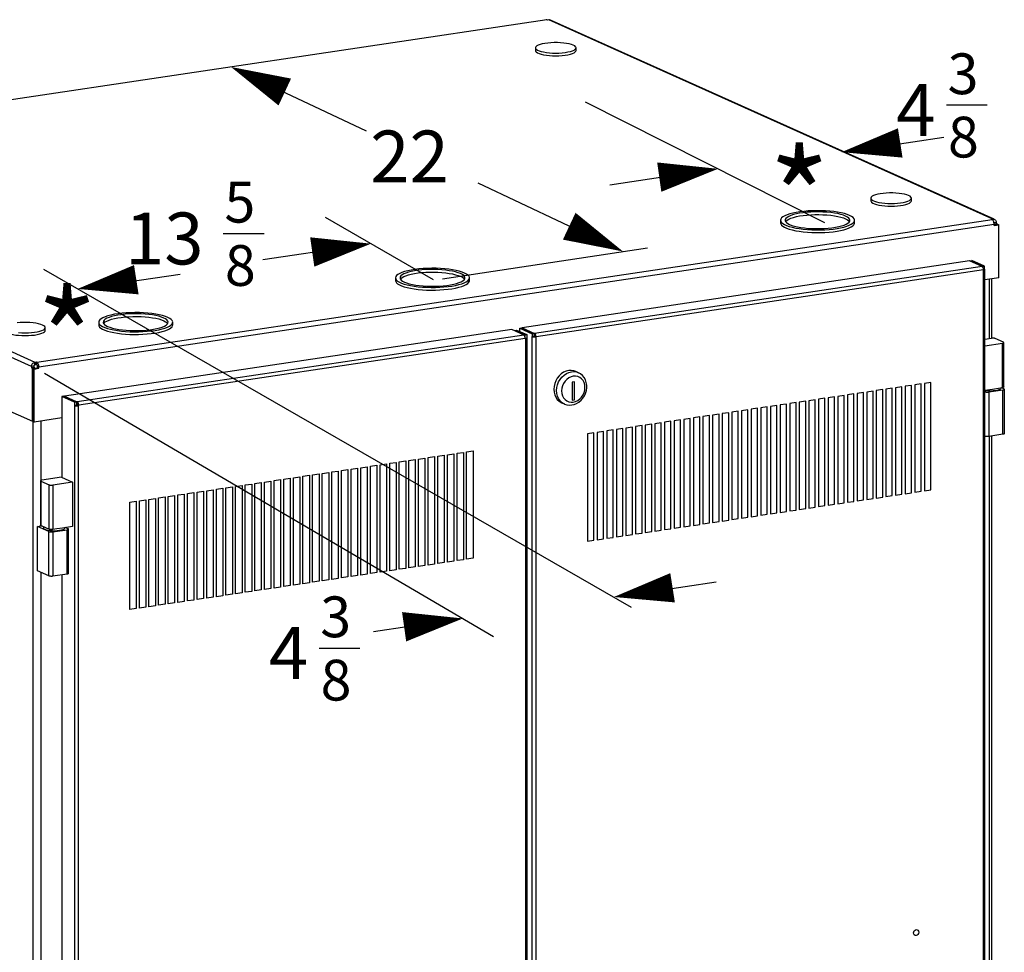
# Model space of a CAD drawing. Extents: x 0.2 to 10.8, y 0.2 to 8.3.
# Drawn here: x 3.1 to 4.4, y 3.9 to 5.2 of the extents above; entities that cross this region are included whole.
import ezdxf

# ---------------------------------------------------------------- set-up
doc = ezdxf.new("R2010")
doc.units = 0
doc.header["$LTSCALE"] = 0.5
doc.header["$MEASUREMENT"] = 0
doc.layers.get('0').update_dxf_attribs({"linetype": 'CONTINUOUS'})
doc.layers.add('NEWDIM', color=1, linetype='CONTINUOUS')
doc.styles.get("Standard").update_dxf_attribs({"font": 'romans.shx'})

# ---------------------------------------------------------------- blocks, each defined once
blk = doc.blocks.new('Z12')
at = {"color": 7, "linetype": 'Continuous'}
for p, q in [((2.038, 3.6577), (0.7487, 3.4651)), ((2.039, 3.6573), (2.038, 3.6577)), ((2.0406, 3.6576), (2.039, 3.6573)), ((2.6397, 3.389), (2.0406, 3.6576)), ((2.6418, 3.3887), (2.0428, 3.6573)), ((2.0227, 3.6199), (2.0227, 3.6163)), ((2.0774, 3.6163), (2.0774, 3.6199)), ((1.3425, 3.1901), (0.7435, 3.4586)), ((0.7481, 3.4644), (1.3471, 3.1959)), ((2.4753, 3.4171), (2.4753, 3.4134)), ((2.5299, 3.4134), (2.5299, 3.4171)), ((1.3497, 3.1957), (2.639, 3.3883)), ((2.6381, 3.3888), (2.6397, 3.389)), ((2.639, 3.3883), (2.6381, 3.3888)), ((2.6397, 3.3879), (2.6397, 3.389)), ((1.3523, 3.1894), (2.6416, 3.382)), ((2.3533, 3.3873), (2.3533, 3.3837)), ((2.4533, 3.3837), (2.4533, 3.3873)), ((2.6414, 3.3842), (2.6443, 3.3846)), ((2.6416, 3.3824), (2.6443, 3.3828)), ((2.6416, 3.382), (2.6424, 3.3817)), ((2.6416, 3.3813), (2.646, 3.382)), ((2.6416, 3.3802), (2.6416, 3.382)), ((2.6416, 3.3802), (2.6479, 3.3812)), ((2.6424, 3.3817), (2.6456, 3.3822)), ((2.6424, 3.3817), (2.6424, 3.3815)), ((2.6443, 3.3846), (2.6443, 3.3828)), ((2.6456, 3.3822), (2.6443, 3.3828)), ((2.6456, 3.3822), (2.6456, 3.3819)), ((2.646, 3.382), (2.6479, 3.3812)), ((2.6479, 3.3096), (2.6479, 3.3812)), ((2.6084, 3.3324), (2.0046, 3.2422)), ((2.6253, 3.3248), (2.0215, 3.2346)), ((2.6253, 3.3248), (2.6084, 3.3324)), ((2.609, 3.3325), (2.6116, 3.3329)), ((2.6259, 3.3249), (2.609, 3.3325)), ((2.609, 3.3321), (2.609, 3.3325)), ((2.6285, 3.3253), (2.6116, 3.3329)), ((2.6259, 3.3249), (2.6285, 3.3253)), ((2.6259, 3.3243), (2.6259, 3.3249)), ((2.6285, 3.3217), (2.6285, 3.3253)), ((1.8337, 3.3096), (1.8337, 3.306)), ((1.9337, 3.306), (1.9337, 3.3096)), ((2.6272, 3.3204), (2.0234, 3.2301)), ((2.6271, 3.3215), (2.6285, 3.3217)), ((2.6272, 1.1181), (2.6272, 3.3204)), ((2.629, 1.1189), (2.629, 3.3212)), ((2.6479, 3.3096), (2.629, 3.3068)), ((2.6348, 3.3076), (2.6348, 3.2277)), ((2.6387, 3.2282), (2.6387, 3.3082)), ((1.3612, 3.2388), (1.3612, 3.2424)), ((1.4332, 3.2498), (1.4332, 3.2462)), ((1.5332, 3.2462), (1.5332, 3.2498)), ((2.0014, 3.2417), (2.004, 3.2421)), ((2.004, 3.2421), (2.0208, 3.2345)), ((2.0046, 3.2422), (2.0215, 3.2346)), ((2.0046, 3.2422), (2.0046, 3.2418)), ((1.9907, 3.2401), (1.3869, 3.1499)), ((2.0069, 3.2324), (1.4044, 3.1424)), ((2.0075, 3.2325), (1.9907, 3.2401)), ((1.9943, 3.2388), (1.9969, 3.2392)), ((1.9943, 3.2385), (1.9943, 3.2388)), ((1.9943, 3.2388), (2.0082, 3.2326)), ((1.9969, 3.2392), (2.0108, 3.233)), ((2.0014, 3.2372), (2.0014, 3.2417)), ((2.0014, 3.2417), (2.0182, 3.2341)), ((2.0075, 3.2325), (2.0069, 3.2324)), ((2.0075, 3.2319), (2.0075, 3.2325)), ((2.0082, 3.2326), (2.0108, 3.233)), ((2.0082, 3.2326), (2.0082, 3.2308)), ((2.0108, 3.233), (2.0108, 3.2287)), ((2.0182, 3.2341), (2.0208, 3.2345)), ((2.0182, 3.2341), (2.0182, 3.2305)), ((2.0208, 3.2309), (2.0182, 3.2305)), ((2.0182, 1.0282), (2.0182, 3.2305)), ((2.0208, 3.2345), (2.0208, 3.2309)), ((2.0208, 3.232), (2.0215, 3.2317)), ((2.0219, 3.2308), (2.0234, 3.2301)), ((2.0234, 1.0278), (2.0234, 3.2301)), ((2.0088, 3.228), (1.4063, 3.1379)), ((2.0088, 3.2284), (2.0108, 3.2287)), ((2.0088, 3.228), (2.0088, 3.2272)), ((2.0088, 3.2272), (2.0094, 3.2273)), ((2.0094, 3.2273), (2.0094, 1.0265)), ((2.0113, 1.0273), (2.0113, 3.2282)), ((2.629, 3.2268), (2.6379, 3.2281)), ((2.629, 3.2179), (2.6527, 3.2215)), ((2.6541, 3.2228), (2.643, 3.2278)), ((2.6527, 3.1616), (2.6527, 3.2215)), ((2.6546, 3.1624), (2.6546, 3.2223)), ((1.3458, 3.1905), (1.3425, 3.1901)), ((1.3425, 3.1901), (1.3425, 3.1882)), ((1.3458, 3.1905), (1.3458, 3.1887)), ((1.3471, 3.1959), (1.3488, 3.1961)), ((1.3471, 3.1922), (1.3471, 3.1959)), ((1.3471, 3.1922), (1.3488, 3.1925)), ((1.3492, 3.1923), (1.3482, 3.1924)), ((1.3488, 3.1925), (1.3488, 3.1961)), ((1.3488, 3.1961), (1.3497, 3.1957)), ((1.3488, 3.1925), (1.3497, 3.1921)), ((1.3497, 3.1921), (1.3497, 3.1957)), ((1.3505, 3.1884), (1.3505, 3.1902)), ((1.3505, 3.1902), (1.3523, 3.1894)), ((1.3523, 3.1876), (1.3523, 3.1894)), ((1.3458, 3.1887), (1.3425, 3.1882)), ((1.3439, 3.1876), (1.3425, 3.1882)), ((1.3471, 3.1881), (1.3439, 3.1876)), ((1.3439, 3.1161), (1.3439, 3.1876)), ((1.3443, 3.1875), (1.3505, 3.1884)), ((1.3443, 3.1875), (1.3461, 3.1866)), ((1.3443, 3.1159), (1.3443, 3.1875)), ((1.3471, 3.1881), (1.3458, 3.1887)), ((1.3461, 3.1866), (1.3523, 3.1876)), ((1.3461, 3.1151), (1.3461, 3.1866)), ((1.3471, 3.1879), (1.3471, 3.1881)), ((1.3505, 3.1884), (1.3523, 3.1876)), ((2.0807, 3.1817), (2.0769, 3.1834)), ((2.0755, 3.1694), (2.072, 3.1689)), ((2.072, 3.1689), (2.072, 3.1447)), ((2.0755, 3.1452), (2.0755, 3.1694)), ((2.5172, 3.1627), (2.5085, 3.1614)), ((2.5172, 3.0178), (2.5172, 3.1627)), ((2.5302, 3.1646), (2.5215, 3.1633)), ((2.5215, 3.1633), (2.5215, 3.0184)), ((2.5302, 3.0197), (2.5302, 3.1646)), ((2.5432, 3.1666), (2.5345, 3.1653)), ((2.5345, 3.1653), (2.5345, 3.0204)), ((2.5432, 3.0217), (2.5432, 3.1666)), ((2.5562, 3.1685), (2.5475, 3.1672)), ((2.5475, 3.1672), (2.5475, 3.0223)), ((2.5562, 3.0236), (2.5562, 3.1685)), ((1.3862, 3.1498), (1.3836, 3.1494)), ((1.3836, 3.1494), (1.3836, 3.0405)), ((1.4005, 3.1418), (1.3836, 3.1494)), ((1.4031, 3.1422), (1.3862, 3.1498)), ((1.3869, 3.1499), (1.3869, 3.1495)), ((1.3869, 3.1499), (1.4037, 3.1423)), ((2.4263, 3.1491), (2.4176, 3.1478)), ((2.4263, 3.0042), (2.4263, 3.1491)), ((2.4393, 3.151), (2.4306, 3.1497)), ((2.4306, 3.1497), (2.4306, 3.0048)), ((2.4393, 3.0061), (2.4393, 3.151)), ((2.4523, 3.153), (2.4436, 3.1517)), ((2.4436, 3.1517), (2.4436, 3.0068)), ((2.4523, 3.0081), (2.4523, 3.153)), ((2.4652, 3.1549), (2.4566, 3.1536)), ((2.4566, 3.1536), (2.4566, 3.0087)), ((2.4652, 3.01), (2.4652, 3.1549)), ((2.4782, 3.1568), (2.4696, 3.1556)), ((2.4696, 3.1556), (2.4696, 3.0107)), ((2.4782, 3.012), (2.4782, 3.1568)), ((2.4912, 3.1588), (2.4826, 3.1575)), ((2.4826, 3.1575), (2.4826, 3.0126)), ((2.4912, 3.0139), (2.4912, 3.1588)), ((2.5042, 3.1607), (2.4956, 3.1594)), ((2.4956, 3.1594), (2.4956, 3.0145)), ((2.5042, 3.0158), (2.5042, 3.1607)), ((2.5085, 3.1614), (2.5085, 3.0165)), ((2.629, 3.158), (2.6396, 3.1596)), ((2.6291, 3.156), (2.629, 3.1561)), ((2.6291, 3.0961), (2.6291, 3.156)), ((2.6343, 3.1557), (2.6535, 3.1585)), ((2.6343, 3.1557), (2.6343, 3.0958)), ((2.6396, 3.1596), (2.6476, 3.1608)), ((2.6476, 3.1608), (2.6527, 3.1616)), ((2.6505, 3.1606), (2.6505, 3.1612)), ((2.6549, 3.1599), (2.6514, 3.1614)), ((2.6535, 3.0987), (2.6535, 3.1585)), ((2.6554, 3.0995), (2.6554, 3.1594)), ((1.4005, 3.1418), (1.4031, 3.1422)), ((1.4005, 3.1418), (1.4005, 3.1375)), ((1.4031, 3.1379), (1.4005, 3.1375)), ((1.4005, 3.1375), (1.4005, 0.9366)), ((1.4031, 3.1422), (1.4031, 3.1379)), ((1.4031, 3.1397), (1.4037, 3.1394)), ((1.4044, 3.1424), (1.4037, 3.1423)), ((1.4037, 3.1394), (1.4037, 3.1423)), ((1.4037, 3.1394), (1.4044, 3.1395)), ((1.4041, 3.1378), (1.4048, 3.1379)), ((1.4044, 3.1424), (1.4044, 3.1395)), ((1.4048, 3.1379), (1.4048, 3.1386)), ((1.4048, 3.1379), (1.4063, 3.1372)), ((1.4063, 3.1372), (1.4056, 3.1371)), ((1.4056, 3.1371), (1.4056, 0.9362)), ((1.4063, 3.1372), (1.4063, 3.1379)), ((2.058, 3.1412), (2.0618, 3.1395)), ((2.072, 3.1447), (2.0755, 3.1452)), ((2.3483, 3.1374), (2.3397, 3.1361)), ((2.3397, 3.1361), (2.3397, 2.9913)), ((2.3483, 2.9925), (2.3483, 3.1374)), ((2.3613, 3.1394), (2.3527, 3.1381)), ((2.3527, 3.1381), (2.3527, 2.9932)), ((2.3613, 2.9945), (2.3613, 3.1394)), ((2.3743, 3.1413), (2.3657, 3.14)), ((2.3657, 3.14), (2.3657, 2.9951)), ((2.3743, 2.9964), (2.3743, 3.1413)), ((2.3873, 3.1433), (2.3786, 3.142)), ((2.3786, 3.142), (2.3786, 2.9971)), ((2.3873, 2.9984), (2.3873, 3.1433)), ((2.4003, 3.1452), (2.3916, 3.1439)), ((2.3916, 3.1439), (2.3916, 2.999)), ((2.4003, 3.0003), (2.4003, 3.1452)), ((2.4133, 3.1471), (2.4046, 3.1458)), ((2.4046, 3.1458), (2.4046, 3.001)), ((2.4133, 3.0023), (2.4133, 3.1471)), ((2.4176, 3.1478), (2.4176, 3.0029)), ((1.3054, 3.1333), (1.3439, 3.1161)), ((2.2574, 3.1238), (2.2487, 3.1226)), ((2.2487, 3.1226), (2.2487, 2.9777)), ((2.2574, 2.979), (2.2574, 3.1238)), ((2.2704, 3.1258), (2.2617, 3.1245)), ((2.2617, 3.1245), (2.2617, 2.9796)), ((2.2704, 2.9809), (2.2704, 3.1258)), ((2.2834, 3.1277), (2.2747, 3.1264)), ((2.2747, 3.1264), (2.2747, 2.9815)), ((2.2834, 2.9828), (2.2834, 3.1277)), ((2.2964, 3.1297), (2.2877, 3.1284)), ((2.2877, 3.1284), (2.2877, 2.9835)), ((2.2964, 2.9848), (2.2964, 3.1297)), ((2.3094, 3.1316), (2.3007, 3.1303)), ((2.3007, 3.1303), (2.3007, 2.9854)), ((2.3094, 2.9867), (2.3094, 3.1316)), ((2.3224, 3.1336), (2.3137, 3.1323)), ((2.3137, 3.1323), (2.3137, 2.9874)), ((2.3224, 2.9887), (2.3224, 3.1336)), ((2.3353, 3.1355), (2.3267, 3.1342)), ((2.3267, 3.1342), (2.3267, 2.9893)), ((2.3353, 2.9906), (2.3353, 3.1355)), ((1.3443, 3.1162), (1.3439, 3.1161)), ((1.3443, 3.1159), (1.3461, 3.1151)), ((1.3448, 0.9269), (1.3448, 3.1157)), ((1.3836, 3.1207), (1.3461, 3.1151)), ((1.3555, 3.0364), (1.3555, 3.1165)), ((2.1665, 3.1103), (2.1578, 3.109)), ((2.1665, 2.9654), (2.1665, 3.1103)), ((2.1795, 3.1122), (2.1708, 3.1109)), ((2.1708, 3.1109), (2.1708, 2.966)), ((2.1795, 2.9673), (2.1795, 3.1122)), ((2.1924, 3.1141), (2.1838, 3.1128)), ((2.1838, 3.1128), (2.1838, 2.968)), ((2.1924, 2.9693), (2.1924, 3.1141)), ((2.2054, 3.1161), (2.1968, 3.1148)), ((2.1968, 3.1148), (2.1968, 2.9699)), ((2.2054, 2.9712), (2.2054, 3.1161)), ((2.2184, 3.118), (2.2098, 3.1167)), ((2.2098, 3.1167), (2.2098, 2.9718)), ((2.2184, 2.9731), (2.2184, 3.118)), ((2.2314, 3.12), (2.2228, 3.1187)), ((2.2228, 3.1187), (2.2228, 2.9738)), ((2.2314, 2.9751), (2.2314, 3.12)), ((2.2444, 3.1219), (2.2358, 3.1206)), ((2.2358, 3.1206), (2.2358, 2.9757)), ((2.2444, 2.977), (2.2444, 3.1219)), ((2.1015, 3.1006), (2.0929, 3.0993)), ((2.0929, 3.0993), (2.0929, 2.9544)), ((2.1015, 2.9557), (2.1015, 3.1006)), ((2.1145, 3.1025), (2.1058, 3.1012)), ((2.1058, 3.1012), (2.1058, 2.9563)), ((2.1145, 2.9576), (2.1145, 3.1025)), ((2.1275, 3.1044), (2.1188, 3.1031)), ((2.1188, 3.1031), (2.1188, 2.9583)), ((2.1275, 2.9595), (2.1275, 3.1044)), ((2.1405, 3.1064), (2.1318, 3.1051)), ((2.1318, 3.1051), (2.1318, 2.9602)), ((2.1405, 2.9615), (2.1405, 3.1064)), ((2.1535, 3.1083), (2.1448, 3.107)), ((2.1448, 3.107), (2.1448, 2.9621)), ((2.1535, 2.9634), (2.1535, 3.1083)), ((2.1578, 3.109), (2.1578, 2.9641)), ((2.6291, 3.0961), (2.629, 3.0962)), ((2.6535, 3.0987), (2.6343, 3.0958)), ((2.6387, 1.457), (2.6387, 3.0964)), ((2.6348, 3.0959), (2.6348, 1.4564)), ((1.8908, 3.0691), (1.8995, 3.0704)), ((1.8995, 3.0704), (1.8995, 2.9255)), ((1.9038, 3.071), (1.9125, 3.0723)), ((1.9038, 2.9261), (1.9038, 3.071)), ((1.9125, 3.0723), (1.9125, 2.9274)), ((1.9168, 3.073), (1.9255, 3.0742)), ((1.9168, 2.9281), (1.9168, 3.073)), ((1.9255, 3.0742), (1.9255, 2.9294)), ((1.9298, 3.0749), (1.9384, 3.0762)), ((1.9298, 2.93), (1.9298, 3.0749)), ((1.9384, 3.0762), (1.9384, 2.9313)), ((1.7999, 3.0555), (1.8085, 3.0568)), ((1.8085, 3.0568), (1.8085, 2.9119)), ((1.8129, 3.0574), (1.8215, 3.0587)), ((1.8129, 2.9125), (1.8129, 3.0574)), ((1.8215, 3.0587), (1.8215, 2.9138)), ((1.8259, 3.0594), (1.8345, 3.0607)), ((1.8259, 2.9145), (1.8259, 3.0594)), ((1.8345, 3.0607), (1.8345, 2.9158)), ((1.8389, 3.0613), (1.8475, 3.0626)), ((1.8389, 2.9164), (1.8389, 3.0613)), ((1.8475, 3.0626), (1.8475, 2.9177)), ((1.8518, 3.0632), (1.8605, 3.0645)), ((1.8518, 2.9184), (1.8518, 3.0632)), ((1.8605, 3.0645), (1.8605, 2.9197)), ((1.8648, 3.0652), (1.8735, 3.0665)), ((1.8648, 2.9203), (1.8648, 3.0652)), ((1.8735, 3.0665), (1.8735, 2.9216)), ((1.8778, 3.0671), (1.8865, 3.0684)), ((1.8778, 2.9222), (1.8778, 3.0671)), ((1.8865, 3.0684), (1.8865, 2.9235)), ((1.8908, 2.9242), (1.8908, 3.0691)), ((1.7089, 3.0419), (1.7176, 3.0432)), ((1.7176, 3.0432), (1.7176, 2.8983)), ((1.7219, 3.0438), (1.7306, 3.0451)), ((1.7219, 2.8989), (1.7219, 3.0438)), ((1.7306, 3.0451), (1.7306, 2.9002)), ((1.7349, 3.0458), (1.7436, 3.0471)), ((1.7349, 2.9009), (1.7349, 3.0458)), ((1.7436, 3.0471), (1.7436, 2.9022)), ((1.7479, 3.0477), (1.7566, 3.049)), ((1.7479, 2.9028), (1.7479, 3.0477)), ((1.7566, 3.049), (1.7566, 2.9041)), ((1.7609, 3.0497), (1.7696, 3.051)), ((1.7609, 2.9048), (1.7609, 3.0497)), ((1.7696, 3.051), (1.7696, 2.9061)), ((1.7739, 3.0516), (1.7826, 3.0529)), ((1.7739, 2.9067), (1.7739, 3.0516)), ((1.7826, 3.0529), (1.7826, 2.908)), ((1.7869, 3.0535), (1.7955, 3.0548)), ((1.7869, 2.9087), (1.7869, 3.0535)), ((1.7955, 3.0548), (1.7955, 2.9099)), ((1.7999, 2.9106), (1.7999, 3.0555)), ((1.3547, 3.0358), (1.3547, 2.9759)), ((1.3552, 3.0353), (1.3663, 3.0304)), ((1.3552, 3.0353), (1.3552, 2.9755)), ((1.3832, 3.0406), (1.3566, 3.0367)), ((1.3663, 2.9705), (1.3663, 3.0304)), ((1.3981, 3.034), (1.3714, 3.03)), ((1.3714, 3.03), (1.3714, 2.9701)), ((1.3832, 3.0406), (1.3981, 3.034)), ((1.3981, 3.034), (1.3981, 2.9741)), ((1.618, 3.0283), (1.6267, 3.0296)), ((1.6267, 3.0296), (1.6267, 2.8847)), ((1.631, 3.0302), (1.6397, 3.0315)), ((1.631, 2.8854), (1.631, 3.0302)), ((1.6397, 3.0315), (1.6397, 2.8867)), ((1.644, 3.0322), (1.6527, 3.0335)), ((1.644, 2.8873), (1.644, 3.0322)), ((1.6527, 3.0335), (1.6527, 2.8886)), ((1.657, 3.0341), (1.6656, 3.0354)), ((1.657, 2.8892), (1.657, 3.0341)), ((1.6656, 3.0354), (1.6656, 2.8905)), ((1.67, 3.0361), (1.6786, 3.0374)), ((1.67, 2.8912), (1.67, 3.0361)), ((1.6786, 3.0374), (1.6786, 2.8925)), ((1.683, 3.038), (1.6916, 3.0393)), ((1.683, 2.8931), (1.683, 3.038)), ((1.6916, 3.0393), (1.6916, 2.8944)), ((1.696, 3.04), (1.7046, 3.0412)), ((1.696, 2.8951), (1.696, 3.04)), ((1.7046, 3.0412), (1.7046, 2.8964)), ((1.7089, 2.897), (1.7089, 3.0419)), ((1.5401, 3.0167), (1.5487, 3.018)), ((1.5401, 2.8718), (1.5401, 3.0167)), ((1.5487, 3.018), (1.5487, 2.8731)), ((1.5531, 3.0186), (1.5617, 3.0199)), ((1.5531, 2.8737), (1.5531, 3.0186)), ((1.5617, 3.0199), (1.5617, 2.875)), ((1.5661, 3.0205), (1.5747, 3.0218)), ((1.5661, 2.8757), (1.5661, 3.0205)), ((1.5747, 3.0218), (1.5747, 2.8769)), ((1.579, 3.0225), (1.5877, 3.0238)), ((1.579, 2.8776), (1.579, 3.0225)), ((1.5877, 3.0238), (1.5877, 2.8789)), ((1.592, 3.0244), (1.6007, 3.0257)), ((1.592, 2.8795), (1.592, 3.0244)), ((1.6007, 3.0257), (1.6007, 2.8808)), ((1.605, 3.0264), (1.6137, 3.0277)), ((1.605, 2.8815), (1.605, 3.0264)), ((1.6137, 3.0277), (1.6137, 2.8828)), ((1.618, 2.8834), (1.618, 3.0283)), ((2.5085, 3.0165), (2.5172, 3.0178)), ((2.5215, 3.0184), (2.5302, 3.0197)), ((2.5345, 3.0204), (2.5432, 3.0217)), ((2.5475, 3.0223), (2.5562, 3.0236)), ((1.4751, 3.007), (1.4838, 3.0082)), ((1.4751, 2.8621), (1.4751, 3.007)), ((1.4838, 3.0082), (1.4838, 2.8634)), ((1.4881, 3.0089), (1.4968, 3.0102)), ((1.4881, 2.864), (1.4881, 3.0089)), ((1.4968, 3.0102), (1.4968, 2.8653)), ((1.5011, 3.0108), (1.5098, 3.0121)), ((1.5011, 2.8659), (1.5011, 3.0108)), ((1.5098, 3.0121), (1.5098, 2.8672)), ((1.5141, 3.0128), (1.5228, 3.0141)), ((1.5141, 2.8679), (1.5141, 3.0128)), ((1.5228, 3.0141), (1.5228, 2.8692)), ((1.5271, 3.0147), (1.5357, 3.016)), ((1.5271, 2.8698), (1.5271, 3.0147)), ((1.5357, 3.016), (1.5357, 2.8711)), ((2.4176, 3.0029), (2.4263, 3.0042)), ((2.4306, 3.0048), (2.4393, 3.0061)), ((2.4436, 3.0068), (2.4523, 3.0081)), ((2.4566, 3.0087), (2.4652, 3.01)), ((2.4696, 3.0107), (2.4782, 3.012)), ((2.4826, 3.0126), (2.4912, 3.0139)), ((2.4956, 3.0145), (2.5042, 3.0158)), ((2.3267, 2.9893), (2.3353, 2.9906)), ((2.3397, 2.9913), (2.3483, 2.9925)), ((2.3527, 2.9932), (2.3613, 2.9945)), ((2.3657, 2.9951), (2.3743, 2.9964)), ((2.3786, 2.9971), (2.3873, 2.9984)), ((2.3916, 2.999), (2.4003, 3.0003)), ((2.4046, 3.001), (2.4133, 3.0023)), ((2.2358, 2.9757), (2.2444, 2.977)), ((2.2487, 2.9777), (2.2574, 2.979)), ((2.2617, 2.9796), (2.2704, 2.9809)), ((2.2747, 2.9815), (2.2834, 2.9828)), ((2.2877, 2.9835), (2.2964, 2.9848)), ((2.3007, 2.9854), (2.3094, 2.9867)), ((2.3137, 2.9874), (2.3224, 2.9887)), ((1.3507, 2.9742), (1.3562, 2.975)), ((1.3661, 2.9673), (1.3507, 2.9742)), ((1.3507, 2.9143), (1.3507, 2.9742)), ((1.3577, 2.9743), (1.3552, 2.9755)), ((1.3555, 2.9749), (1.3555, 2.9753)), ((1.3608, 2.973), (1.3577, 2.9743)), ((1.3589, 2.9736), (1.3589, 2.9718)), ((1.3638, 2.9716), (1.3608, 2.973)), ((1.3663, 2.9705), (1.3638, 2.9716)), ((1.3661, 2.9074), (1.3661, 2.9673)), ((1.3712, 2.9669), (1.3905, 2.9698)), ((1.3712, 2.9669), (1.3712, 2.907)), ((1.3766, 2.9709), (1.3714, 2.9701)), ((1.3846, 2.9721), (1.3766, 2.9709)), ((1.3981, 2.9741), (1.3846, 2.9721)), ((1.3875, 2.9718), (1.3875, 2.9725)), ((1.3918, 2.9711), (1.3884, 2.9727)), ((1.3905, 2.9099), (1.3905, 2.9698)), ((1.3923, 2.9108), (1.3923, 2.9706)), ((2.1448, 2.9621), (2.1535, 2.9634)), ((2.1578, 2.9641), (2.1665, 2.9654)), ((2.1708, 2.966), (2.1795, 2.9673)), ((2.1838, 2.968), (2.1924, 2.9693)), ((2.1968, 2.9699), (2.2054, 2.9712)), ((2.2098, 2.9718), (2.2184, 2.9731)), ((2.2228, 2.9738), (2.2314, 2.9751)), ((2.0929, 2.9544), (2.1015, 2.9557)), ((2.1058, 2.9563), (2.1145, 2.9576)), ((2.1188, 2.9583), (2.1275, 2.9595)), ((2.1318, 2.9602), (2.1405, 2.9615)), ((1.8865, 2.9235), (1.8778, 2.9222)), ((1.8995, 2.9255), (1.8908, 2.9242)), ((1.9125, 2.9274), (1.9038, 2.9261)), ((1.9255, 2.9294), (1.9168, 2.9281)), ((1.9384, 2.9313), (1.9298, 2.93)), ((1.3661, 2.9074), (1.3507, 2.9143)), ((1.3555, 1.2651), (1.3555, 2.9122)), ((1.3905, 2.9099), (1.3712, 2.907)), ((1.7955, 2.9099), (1.7869, 2.9087)), ((1.8085, 2.9119), (1.7999, 2.9106)), ((1.8215, 2.9138), (1.8129, 2.9125)), ((1.8345, 2.9158), (1.8259, 2.9145)), ((1.8475, 2.9177), (1.8389, 2.9164)), ((1.8605, 2.9197), (1.8518, 2.9184)), ((1.8735, 2.9216), (1.8648, 2.9203)), ((1.3836, 2.9089), (1.3836, 1.2692)), ((1.7176, 2.8983), (1.7089, 2.897)), ((1.7306, 2.9002), (1.7219, 2.8989)), ((1.7436, 2.9022), (1.7349, 2.9009)), ((1.7566, 2.9041), (1.7479, 2.9028)), ((1.7696, 2.9061), (1.7609, 2.9048)), ((1.7826, 2.908), (1.7739, 2.9067)), ((1.6267, 2.8847), (1.618, 2.8834)), ((1.6397, 2.8867), (1.631, 2.8854)), ((1.6527, 2.8886), (1.644, 2.8873)), ((1.6656, 2.8905), (1.657, 2.8892)), ((1.6786, 2.8925), (1.67, 2.8912)), ((1.6916, 2.8944), (1.683, 2.8931)), ((1.7046, 2.8964), (1.696, 2.8951)), ((1.5357, 2.8711), (1.5271, 2.8698)), ((1.5487, 2.8731), (1.5401, 2.8718)), ((1.5617, 2.875), (1.5531, 2.8737)), ((1.5747, 2.8769), (1.5661, 2.8757)), ((1.5877, 2.8789), (1.579, 2.8776)), ((1.6007, 2.8808), (1.592, 2.8795)), ((1.6137, 2.8828), (1.605, 2.8815)), ((1.4838, 2.8634), (1.4751, 2.8621)), ((1.4968, 2.8653), (1.4881, 2.864)), ((1.5098, 2.8672), (1.5011, 2.8659)), ((1.5228, 2.8692), (1.5141, 2.8679))]:
    blk.add_line(p, q, dxfattribs=at)
at = {"color": 7, "linetype": 'Continuous', "flags": 128}
for points in [[(2.038, 3.6577), (2.0375, 3.6579), (2.0373, 3.6579)], [(2.0428, 3.6573), (2.0424, 3.6574), (2.0415, 3.6576), (2.0406, 3.6576)], [(2.0737, 3.6235), (2.0712, 3.6244), (2.0682, 3.6252), (2.0647, 3.6259), (2.0608, 3.6264), (2.0566, 3.6268), (2.0523, 3.627), (2.0479, 3.627), (2.0435, 3.6268), (2.0393, 3.6264), (2.0354, 3.6259), (2.0319, 3.6252), (2.0289, 3.6244), (2.0264, 3.6235), (2.0245, 3.6224), (2.0233, 3.6213), (2.0227, 3.6202), (2.0229, 3.6191), (2.0238, 3.6179), (2.0254, 3.6169), (2.0276, 3.6159), (2.0303, 3.615), (2.0336, 3.6143), (2.0374, 3.6137), (2.0414, 3.6132), (2.0457, 3.6129), (2.0501, 3.6128), (2.0544, 3.6129), (2.0587, 3.6132), (2.0628, 3.6137), (2.0665, 3.6143), (2.0698, 3.615), (2.0725, 3.6159), (2.0747, 3.6169), (2.0763, 3.6179), (2.0772, 3.6191), (2.0774, 3.6202), (2.0768, 3.6213), (2.0756, 3.6224), (2.0737, 3.6235)], [(2.0227, 3.6163), (2.0229, 3.6154), (2.0238, 3.6143), (2.0254, 3.6133), (2.0276, 3.6123), (2.0303, 3.6114), (2.0336, 3.6106), (2.0374, 3.61), (2.0414, 3.6096), (2.0457, 3.6093), (2.0501, 3.6092), (2.0544, 3.6093), (2.0587, 3.6096), (2.0628, 3.61), (2.0665, 3.6106), (2.0698, 3.6114), (2.0725, 3.6123), (2.0747, 3.6133), (2.0763, 3.6143), (2.0772, 3.6154), (2.0774, 3.6163)], [(2.5262, 3.4206), (2.5237, 3.4215), (2.5207, 3.4223), (2.5172, 3.423), (2.5133, 3.4236), (2.5091, 3.4239), (2.5048, 3.4241), (2.5004, 3.4241), (2.496, 3.4239), (2.4919, 3.4236), (2.488, 3.423), (2.4845, 3.4223), (2.4814, 3.4215), (2.4789, 3.4206), (2.477, 3.4196), (2.4758, 3.4185), (2.4753, 3.4173), (2.4755, 3.4162), (2.4763, 3.4151), (2.4779, 3.414), (2.4801, 3.413), (2.4829, 3.4122), (2.4862, 3.4114), (2.4899, 3.4108), (2.4939, 3.4103), (2.4982, 3.4101), (2.5026, 3.41), (2.507, 3.4101), (2.5112, 3.4103), (2.5153, 3.4108), (2.519, 3.4114), (2.5223, 3.4122), (2.5251, 3.413), (2.5273, 3.414), (2.5288, 3.4151), (2.5297, 3.4162), (2.5299, 3.4173), (2.5293, 3.4185), (2.5281, 3.4196), (2.5262, 3.4206)], [(2.4753, 3.4134), (2.4755, 3.4126), (2.4763, 3.4115), (2.4779, 3.4104), (2.4801, 3.4094), (2.4829, 3.4085), (2.4862, 3.4078), (2.4899, 3.4072), (2.4939, 3.4067), (2.4982, 3.4065), (2.5026, 3.4064), (2.507, 3.4065), (2.5112, 3.4067), (2.5153, 3.4072), (2.519, 3.4078), (2.5223, 3.4085), (2.5251, 3.4094), (2.5273, 3.4104), (2.5288, 3.4115), (2.5297, 3.4126), (2.5299, 3.4134)], [(2.4466, 3.3937), (2.4433, 3.395), (2.4395, 3.3962), (2.4352, 3.3972), (2.4304, 3.3982), (2.4253, 3.3989), (2.4198, 3.3995), (2.4141, 3.3999), (2.4082, 3.4002), (2.4023, 3.4002), (2.3964, 3.4001), (2.3906, 3.3998), (2.385, 3.3993), (2.3796, 3.3987), (2.3746, 3.3979), (2.3699, 3.3969), (2.3658, 3.3958), (2.3621, 3.3946), (2.359, 3.3933), (2.3566, 3.3919), (2.3548, 3.3904), (2.3537, 3.3889), (2.3533, 3.3874), (2.3536, 3.3859), (2.3546, 3.3844), (2.3563, 3.3829), (2.3586, 3.3815), (2.3616, 3.3802), (2.3651, 3.3789), (2.3692, 3.3778), (2.3738, 3.3768), (2.3787, 3.376), (2.3841, 3.3753), (2.3896, 3.3748), (2.3954, 3.3745), (2.4013, 3.3743), (2.4072, 3.3744), (2.4131, 3.3746), (2.4188, 3.375), (2.4244, 3.3755), (2.4296, 3.3763), (2.4344, 3.3771), (2.4388, 3.3782), (2.4427, 3.3793), (2.4461, 3.3806), (2.4489, 3.3819), (2.451, 3.3834), (2.4524, 3.3849), (2.4532, 3.3864), (2.4532, 3.3879), (2.4526, 3.3894), (2.4513, 3.3909), (2.4493, 3.3924), (2.4466, 3.3937)], [(2.4412, 3.3929), (2.4382, 3.3941), (2.4346, 3.3952), (2.4305, 3.3962), (2.426, 3.397), (2.4211, 3.3976), (2.4159, 3.3981), (2.4106, 3.3984), (2.4051, 3.3986), (2.3996, 3.3986), (2.3942, 3.3984), (2.3889, 3.398), (2.3838, 3.3974), (2.3791, 3.3967), (2.3747, 3.3958), (2.3708, 3.3949), (2.3674, 3.3937), (2.3645, 3.3925), (2.3623, 3.3912), (2.3607, 3.3899), (2.3598, 3.3885), (2.3596, 3.387), (2.36, 3.3856), (2.3612, 3.3842), (2.363, 3.3829), (2.3654, 3.3816), (2.3685, 3.3804), (2.372, 3.3794), (2.3761, 3.3784), (2.3806, 3.3776), (2.3855, 3.3769), (2.3907, 3.3764), (2.396, 3.3761), (2.4015, 3.376), (2.407, 3.376), (2.4124, 3.3762), (2.4177, 3.3766), (2.4228, 3.3771), (2.4275, 3.3778), (2.4319, 3.3787), (2.4358, 3.3797), (2.4392, 3.3808), (2.4421, 3.382), (2.4443, 3.3833), (2.4459, 3.3847), (2.4468, 3.3861), (2.447, 3.3875), (2.4466, 3.3889), (2.4454, 3.3903), (2.4436, 3.3917), (2.4412, 3.3929)], [(2.3601, 3.3855), (2.3607, 3.3862), (2.3623, 3.3876), (2.3645, 3.3889), (2.3674, 3.3901), (2.3708, 3.3912), (2.3747, 3.3922), (2.3791, 3.3931), (2.3838, 3.3938), (2.3889, 3.3943), (2.3942, 3.3947), (2.3996, 3.3949), (2.4051, 3.395), (2.4106, 3.3948), (2.4159, 3.3945), (2.4211, 3.394), (2.426, 3.3933), (2.4305, 3.3925), (2.4346, 3.3916), (2.4382, 3.3905), (2.4412, 3.3893)], [(2.4412, 3.3893), (2.4436, 3.388), (2.4454, 3.3867), (2.4465, 3.3855)], [(2.6416, 3.382), (2.6416, 3.3831), (2.6414, 3.3841), (2.6412, 3.3851), (2.6409, 3.386), (2.6405, 3.3868), (2.64, 3.3875), (2.6395, 3.388), (2.639, 3.3883)], [(2.6397, 3.389), (2.6406, 3.389), (2.6414, 3.3889), (2.6422, 3.3885), (2.6429, 3.388), (2.6435, 3.3873), (2.6439, 3.3865), (2.6442, 3.3856), (2.6443, 3.3846)], [(2.3533, 3.3837), (2.3536, 3.3823), (2.3546, 3.3807), (2.3563, 3.3793), (2.3586, 3.3779), (2.3616, 3.3765), (2.3651, 3.3753), (2.3692, 3.3742), (2.3738, 3.3732), (2.3787, 3.3724), (2.3841, 3.3717), (2.3896, 3.3712), (2.3954, 3.3709), (2.4013, 3.3707), (2.4072, 3.3708), (2.4131, 3.371), (2.4188, 3.3714), (2.4244, 3.3719), (2.4296, 3.3726), (2.4344, 3.3735), (2.4388, 3.3745), (2.4427, 3.3757), (2.4461, 3.377), (2.4489, 3.3783), (2.451, 3.3798), (2.4524, 3.3812), (2.4532, 3.3828), (2.4533, 3.3837)], [(1.927, 3.3161), (1.9237, 3.3174), (1.9199, 3.3186), (1.9156, 3.3196), (1.9108, 3.3205), (1.9056, 3.3213), (1.9002, 3.3218), (1.8945, 3.3223), (1.8886, 3.3225), (1.8827, 3.3226), (1.8768, 3.3224), (1.871, 3.3221), (1.8654, 3.3217), (1.86, 3.321), (1.8549, 3.3202), (1.8503, 3.3193), (1.8461, 3.3182), (1.8425, 3.317), (1.8394, 3.3157), (1.837, 3.3143), (1.8352, 3.3128), (1.8341, 3.3113), (1.8337, 3.3098), (1.834, 3.3082), (1.835, 3.3067), (1.8366, 3.3052), (1.839, 3.3038), (1.8419, 3.3025), (1.8455, 3.3013), (1.8496, 3.3002), (1.8541, 3.2992), (1.8591, 3.2984), (1.8644, 3.2977), (1.87, 3.2972), (1.8758, 3.2969), (1.8817, 3.2967), (1.8876, 3.2967), (1.8935, 3.2969), (1.8992, 3.2973), (1.9047, 3.2979), (1.91, 3.2986), (1.9148, 3.2995), (1.9192, 3.3005), (1.9231, 3.3017), (1.9265, 3.3029), (1.9292, 3.3043), (1.9314, 3.3057), (1.9328, 3.3072), (1.9336, 3.3087), (1.9336, 3.3103), (1.933, 3.3118), (1.9316, 3.3133), (1.9296, 3.3147), (1.927, 3.3161)], [(2.6253, 3.3248), (2.6256, 3.3246), (2.626, 3.3242), (2.6263, 3.3238), (2.6266, 3.3232), (2.6268, 3.3225), (2.627, 3.3218), (2.6271, 3.3211), (2.6272, 3.3204)], [(1.9216, 3.3153), (1.9185, 3.3165), (1.9149, 3.3176), (1.9109, 3.3185), (1.9064, 3.3193), (1.9015, 3.32), (1.8963, 3.3205), (1.891, 3.3208), (1.8855, 3.3209), (1.88, 3.3209), (1.8746, 3.3207), (1.8693, 3.3203), (1.8642, 3.3198), (1.8595, 3.3191), (1.8551, 3.3182), (1.8512, 3.3172), (1.8478, 3.3161), (1.8449, 3.3149), (1.8427, 3.3136), (1.8411, 3.3122), (1.8402, 3.3108), (1.8399, 3.3094), (1.8404, 3.308), (1.8415, 3.3066), (1.8434, 3.3052), (1.8458, 3.304), (1.8488, 3.3028), (1.8524, 3.3017), (1.8565, 3.3008), (1.861, 3.2999), (1.8659, 3.2993), (1.871, 3.2988), (1.8764, 3.2985), (1.8819, 3.2983), (1.8873, 3.2983), (1.8928, 3.2986), (1.8981, 3.2989), (1.9031, 3.2995), (1.9079, 3.3002), (1.9123, 3.3011), (1.9162, 3.3021), (1.9196, 3.3032), (1.9225, 3.3044), (1.9247, 3.3057), (1.9263, 3.307), (1.9272, 3.3084), (1.9274, 3.3099), (1.927, 3.3113), (1.9258, 3.3127), (1.924, 3.314), (1.9216, 3.3153)], [(1.8405, 3.3078), (1.8411, 3.3086), (1.8427, 3.31), (1.8449, 3.3113), (1.8478, 3.3125), (1.8512, 3.3136), (1.8551, 3.3146), (1.8595, 3.3154), (1.8642, 3.3162), (1.8693, 3.3167), (1.8746, 3.3171), (1.88, 3.3173), (1.8855, 3.3173), (1.891, 3.3172), (1.8963, 3.3168), (1.9015, 3.3164), (1.9064, 3.3157), (1.9109, 3.3149), (1.9149, 3.3139), (1.9185, 3.3129), (1.9216, 3.3117)], [(1.9216, 3.3117), (1.924, 3.3104), (1.9258, 3.3091), (1.9269, 3.3078)], [(2.6272, 3.3204), (2.6277, 3.3205), (2.6283, 3.3206), (2.6286, 3.3208), (2.6289, 3.321), (2.629, 3.3211), (2.629, 3.3213), (2.6288, 3.3215), (2.6285, 3.3217)], [(1.8337, 3.306), (1.834, 3.3046), (1.835, 3.3031), (1.8366, 3.3016), (1.839, 3.3002), (1.8419, 3.2989), (1.8455, 3.2977), (1.8496, 3.2965), (1.8541, 3.2956), (1.8591, 3.2947), (1.8644, 3.2941), (1.87, 3.2936), (1.8758, 3.2932), (1.8817, 3.2931), (1.8876, 3.2931), (1.8935, 3.2933), (1.8992, 3.2937), (1.9047, 3.2943), (1.91, 3.295), (1.9148, 3.2959), (1.9192, 3.2969), (1.9231, 3.2981), (1.9265, 3.2993), (1.9292, 3.3007), (1.9314, 3.3021), (1.9328, 3.3036), (1.9336, 3.3051), (1.9337, 3.306)], [(1.5265, 3.2562), (1.5232, 3.2575), (1.5194, 3.2587), (1.515, 3.2597), (1.5103, 3.2607), (1.5051, 3.2614), (1.4996, 3.262), (1.4939, 3.2624), (1.4881, 3.2627), (1.4822, 3.2627), (1.4763, 3.2626), (1.4704, 3.2623), (1.4648, 3.2618), (1.4594, 3.2612), (1.4544, 3.2604), (1.4498, 3.2594), (1.4456, 3.2583), (1.442, 3.2571), (1.4389, 3.2558), (1.4365, 3.2544), (1.4347, 3.2529), (1.4336, 3.2514), (1.4332, 3.2499), (1.4334, 3.2484), (1.4344, 3.2469), (1.4361, 3.2454), (1.4384, 3.244), (1.4414, 3.2427), (1.445, 3.2414), (1.449, 3.2403), (1.4536, 3.2393), (1.4586, 3.2385), (1.4639, 3.2378), (1.4695, 3.2373), (1.4753, 3.237), (1.4812, 3.2368), (1.4871, 3.2369), (1.493, 3.2371), (1.4987, 3.2375), (1.5042, 3.238), (1.5094, 3.2388), (1.5143, 3.2397), (1.5187, 3.2407), (1.5226, 3.2418), (1.5259, 3.2431), (1.5287, 3.2444), (1.5308, 3.2459), (1.5323, 3.2474), (1.533, 3.2489), (1.5331, 3.2504), (1.5324, 3.2519), (1.5311, 3.2534), (1.5291, 3.2549), (1.5265, 3.2562)], [(1.521, 3.2554), (1.518, 3.2566), (1.5144, 3.2577), (1.5103, 3.2587), (1.5058, 3.2595), (1.5009, 3.2601), (1.4958, 3.2606), (1.4904, 3.2609), (1.485, 3.2611), (1.4795, 3.2611), (1.4741, 3.2609), (1.4688, 3.2605), (1.4637, 3.2599), (1.4589, 3.2592), (1.4546, 3.2584), (1.4506, 3.2574), (1.4472, 3.2562), (1.4444, 3.255), (1.4421, 3.2537), (1.4406, 3.2524), (1.4396, 3.251), (1.4394, 3.2495), (1.4399, 3.2481), (1.441, 3.2467), (1.4428, 3.2454), (1.4453, 3.2441), (1.4483, 3.2429), (1.4519, 3.2419), (1.456, 3.2409), (1.4605, 3.2401), (1.4654, 3.2394), (1.4705, 3.2389), (1.4759, 3.2386), (1.4813, 3.2385), (1.4868, 3.2385), (1.4922, 3.2387), (1.4975, 3.2391), (1.5026, 3.2396), (1.5074, 3.2403), (1.5117, 3.2412), (1.5157, 3.2422), (1.5191, 3.2433), (1.5219, 3.2445), (1.5242, 3.2458), (1.5257, 3.2472), (1.5267, 3.2486), (1.5269, 3.25), (1.5264, 3.2514), (1.5253, 3.2528), (1.5235, 3.2542), (1.521, 3.2554)], [(1.44, 3.248), (1.4406, 3.2487), (1.4421, 3.2501), (1.4444, 3.2514), (1.4472, 3.2526), (1.4506, 3.2537), (1.4546, 3.2547), (1.4589, 3.2556), (1.4637, 3.2563), (1.4688, 3.2569), (1.4741, 3.2572), (1.4795, 3.2574), (1.485, 3.2575), (1.4904, 3.2573), (1.4958, 3.257), (1.5009, 3.2565), (1.5058, 3.2558), (1.5103, 3.255), (1.5144, 3.2541), (1.518, 3.253), (1.521, 3.2518)], [(1.3575, 3.246), (1.355, 3.2469), (1.352, 3.2477), (1.3485, 3.2484), (1.3446, 3.2489), (1.3404, 3.2493), (1.3361, 3.2495), (1.3317, 3.2495), (1.3273, 3.2493), (1.3232, 3.2489)], [(1.3252, 3.2357), (1.3295, 3.2354), (1.3339, 3.2353), (1.3383, 3.2354), (1.3425, 3.2357), (1.3466, 3.2362), (1.3503, 3.2368), (1.3536, 3.2375), (1.3564, 3.2384), (1.3586, 3.2394), (1.3601, 3.2404), (1.361, 3.2416), (1.3612, 3.2427), (1.3606, 3.2438), (1.3594, 3.2449), (1.3575, 3.246)], [(1.4332, 3.2462), (1.4334, 3.2448), (1.4344, 3.2432), (1.4361, 3.2418), (1.4384, 3.2404), (1.4414, 3.239), (1.445, 3.2378), (1.449, 3.2367), (1.4536, 3.2357), (1.4586, 3.2349), (1.4639, 3.2342), (1.4695, 3.2337), (1.4753, 3.2334), (1.4812, 3.2332), (1.4871, 3.2333), (1.493, 3.2335), (1.4987, 3.2339), (1.5042, 3.2344), (1.5094, 3.2351), (1.5143, 3.236), (1.5187, 3.2371), (1.5226, 3.2382), (1.5259, 3.2395), (1.5287, 3.2408), (1.5308, 3.2423), (1.5323, 3.2437), (1.533, 3.2453), (1.5332, 3.2462)], [(1.521, 3.2518), (1.5235, 3.2505), (1.5253, 3.2492), (1.5263, 3.248)], [(1.3066, 3.2388), (1.3067, 3.2379), (1.3076, 3.2368), (1.3092, 3.2358), (1.3114, 3.2348), (1.3142, 3.2339), (1.3175, 3.2331), (1.3212, 3.2325), (1.3252, 3.2321), (1.3295, 3.2318), (1.3339, 3.2317), (1.3383, 3.2318), (1.3425, 3.2321), (1.3466, 3.2325), (1.3503, 3.2331), (1.3536, 3.2339), (1.3564, 3.2348), (1.3586, 3.2358), (1.3601, 3.2368), (1.361, 3.2379), (1.3612, 3.2388)], [(2.0088, 3.228), (2.0087, 3.2287), (2.0086, 3.2294), (2.0084, 3.2301), (2.0082, 3.2308), (2.0079, 3.2313), (2.0076, 3.2318), (2.0073, 3.2322), (2.0069, 3.2324)], [(2.0182, 3.2305), (2.0187, 3.2303), (2.0192, 3.2302), (2.0198, 3.2301), (2.0205, 3.23), (2.0212, 3.23), (2.022, 3.23), (2.0227, 3.2301), (2.0234, 3.2301)], [(2.0208, 3.2309), (2.0209, 3.2309), (2.021, 3.2308), (2.0212, 3.2308), (2.0213, 3.2308), (2.0214, 3.2308), (2.0216, 3.2308), (2.0217, 3.2308), (2.0219, 3.2308)], [(2.0234, 3.2301), (2.0233, 3.2309), (2.0232, 3.2316), (2.023, 3.2323), (2.0228, 3.233), (2.0225, 3.2335), (2.0222, 3.234), (2.0218, 3.2344), (2.0215, 3.2346)], [(2.0219, 3.2308), (2.0219, 3.231), (2.0218, 3.2311), (2.0218, 3.2312), (2.0217, 3.2314), (2.0217, 3.2315), (2.0216, 3.2316), (2.0216, 3.2317), (2.0215, 3.2317)], [(2.0094, 3.2273), (2.01, 3.2274), (2.0105, 3.2276), (2.0109, 3.2277), (2.0112, 3.2279), (2.0113, 3.2281), (2.0113, 3.2283), (2.0111, 3.2285), (2.0108, 3.2287)], [(2.643, 3.2278), (2.6426, 3.2279), (2.642, 3.2281), (2.6414, 3.2282), (2.6407, 3.2282), (2.64, 3.2283), (2.6393, 3.2283), (2.6385, 3.2282), (2.6379, 3.2281)], [(2.6527, 3.2215), (2.6533, 3.2216), (2.6538, 3.2217), (2.6542, 3.2219), (2.6545, 3.2221), (2.6546, 3.2223), (2.6546, 3.2224), (2.6544, 3.2226), (2.6541, 3.2228)], [(1.3425, 3.1901), (1.3426, 3.1911), (1.3429, 3.1921), (1.3433, 3.193), (1.3439, 3.1939), (1.3446, 3.1946), (1.3454, 3.1952), (1.3462, 3.1956), (1.3471, 3.1959)], [(1.3458, 3.1905), (1.3458, 3.1908), (1.3459, 3.1911), (1.346, 3.1914), (1.3462, 3.1917), (1.3464, 3.1919), (1.3466, 3.1921), (1.3469, 3.1922), (1.3471, 3.1922)], [(1.3497, 3.1957), (1.3502, 3.1954), (1.3507, 3.1948), (1.3512, 3.1942), (1.3516, 3.1933), (1.3519, 3.1924), (1.3521, 3.1914), (1.3523, 3.1904), (1.3523, 3.1894)], [(1.3497, 3.1921), (1.3498, 3.192), (1.35, 3.1918), (1.3501, 3.1916), (1.3502, 3.1914), (1.3503, 3.1911), (1.3504, 3.1908), (1.3505, 3.1905), (1.3505, 3.1902)], [(2.0769, 3.1834), (2.0743, 3.1843), (2.071, 3.1848), (2.0675, 3.1846), (2.064, 3.1837), (2.0606, 3.1822), (2.0575, 3.1801), (2.0546, 3.1775), (2.0521, 3.1743), (2.0501, 3.1708), (2.0487, 3.1671), (2.0478, 3.1632), (2.0475, 3.1593)], [(2.0512, 3.1576), (2.0515, 3.1615), (2.0524, 3.1654), (2.0539, 3.1692), (2.0559, 3.1726), (2.0584, 3.1758), (2.0612, 3.1784), (2.0644, 3.1805), (2.0678, 3.1821), (2.0712, 3.1829), (2.0747, 3.1831), (2.0781, 3.1826), (2.0808, 3.1816)], [(2.058, 3.1571), (2.0583, 3.1537), (2.0592, 3.1506), (2.0607, 3.1478), (2.0626, 3.1454), (2.065, 3.1436), (2.0677, 3.1424), (2.0707, 3.1418), (2.0737, 3.142), (2.0768, 3.1427), (2.0797, 3.1442), (2.0825, 3.1462), (2.0848, 3.1487), (2.0868, 3.1517), (2.0882, 3.1549), (2.0891, 3.1583), (2.0894, 3.1618), (2.0891, 3.1652), (2.0882, 3.1683), (2.0868, 3.1711), (2.0848, 3.1735), (2.0825, 3.1753), (2.0797, 3.1765), (2.0768, 3.1771), (2.0737, 3.177), (2.0707, 3.1762), (2.0677, 3.1747), (2.065, 3.1727), (2.0626, 3.1702), (2.0607, 3.1672), (2.0592, 3.164), (2.0583, 3.1606), (2.058, 3.1571)], [(2.062, 3.1394), (2.065, 3.1384), (2.0683, 3.1379), (2.0716, 3.1381), (2.075, 3.1388), (2.0782, 3.1401), (2.0813, 3.142), (2.0841, 3.1444), (2.0866, 3.1472), (2.0886, 3.1504), (2.0902, 3.1538), (2.0913, 3.1575), (2.0919, 3.1613), (2.0918, 3.165), (2.0912, 3.1686), (2.0901, 3.1721), (2.0884, 3.1752), (2.0862, 3.1779), (2.0836, 3.18), (2.0808, 3.1816)], [(2.6546, 3.1624), (2.6546, 3.1624), (2.6545, 3.1622), (2.6542, 3.162), (2.6538, 3.1618), (2.6533, 3.1617), (2.6527, 3.1616)], [(2.0475, 3.1593), (2.0478, 3.1554), (2.0487, 3.1518), (2.0501, 3.1485), (2.0521, 3.1456), (2.0546, 3.1432), (2.0575, 3.1414), (2.058, 3.1412)], [(2.062, 3.1394), (2.0612, 3.1397), (2.0584, 3.1415), (2.0559, 3.1439), (2.0539, 3.1468), (2.0524, 3.1501), (2.0515, 3.1538), (2.0512, 3.1576)], [(2.6505, 3.1606), (2.6503, 3.16), (2.6495, 3.1592), (2.648, 3.1585), (2.6459, 3.1578), (2.6433, 3.1573), (2.6404, 3.157), (2.6372, 3.1569), (2.634, 3.1569), (2.6309, 3.1571), (2.629, 3.1573)], [(2.6291, 3.156), (2.6296, 3.1559), (2.6301, 3.1557), (2.6307, 3.1556), (2.6314, 3.1556), (2.6321, 3.1555), (2.6329, 3.1555), (2.6336, 3.1556), (2.6343, 3.1557)], [(2.6535, 3.1585), (2.6541, 3.1587), (2.6546, 3.1588), (2.655, 3.159), (2.6552, 3.1591), (2.6553, 3.1593), (2.6553, 3.1595), (2.6552, 3.1597), (2.6549, 3.1599)], [(1.4005, 3.1375), (1.4009, 3.1373), (1.4015, 3.1372), (1.4021, 3.1371), (1.4028, 3.137), (1.4035, 3.137), (1.4042, 3.137), (1.405, 3.137), (1.4056, 3.1371)], [(1.4031, 3.1379), (1.4032, 3.1378), (1.4033, 3.1378), (1.4034, 3.1378), (1.4036, 3.1378), (1.4037, 3.1378), (1.4038, 3.1378), (1.404, 3.1378), (1.4041, 3.1378)], [(1.4063, 3.1379), (1.4062, 3.1387), (1.4061, 3.1394), (1.406, 3.1401), (1.4057, 3.1407), (1.4054, 3.1413), (1.4051, 3.1418), (1.4048, 3.1422), (1.4044, 3.1424)], [(1.4048, 3.1386), (1.4048, 3.1387), (1.4047, 3.1389), (1.4047, 3.139), (1.4047, 3.1392), (1.4046, 3.1393), (1.4045, 3.1394), (1.4045, 3.1395), (1.4044, 3.1395)], [(2.6343, 3.0958), (2.6336, 3.0957), (2.6329, 3.0957), (2.6321, 3.0957), (2.6314, 3.0957), (2.6307, 3.0957), (2.6301, 3.0958), (2.6296, 3.096), (2.6291, 3.0961)], [(2.6554, 3.0995), (2.6553, 3.0994), (2.6552, 3.0992), (2.655, 3.0991), (2.6546, 3.0989), (2.6541, 3.0988), (2.6535, 3.0987)], [(1.3566, 3.0367), (1.356, 3.0366), (1.3555, 3.0364), (1.3551, 3.0363), (1.3548, 3.0361), (1.3547, 3.0359), (1.3548, 3.0357), (1.3549, 3.0355), (1.3552, 3.0353)], [(1.3663, 3.0304), (1.3667, 3.0302), (1.3673, 3.0301), (1.3679, 3.03), (1.3686, 3.0299), (1.3693, 3.0299), (1.3701, 3.0299), (1.3708, 3.0299), (1.3714, 3.03)], [(1.3552, 2.9755), (1.3549, 2.9756), (1.3548, 2.9758), (1.3547, 2.9759)], [(1.3586, 2.9739), (1.3586, 2.9739), (1.3588, 2.9737)], [(1.3589, 2.9736), (1.3589, 2.9736), (1.3589, 2.9736)], [(1.3875, 2.9718), (1.3873, 2.9713), (1.3865, 2.9705), (1.385, 2.9697), (1.3829, 2.9691), (1.3803, 2.9686), (1.3774, 2.9683), (1.3742, 2.9681), (1.371, 2.9682), (1.3679, 2.9684), (1.3651, 2.9688), (1.3627, 2.9693), (1.3608, 2.97), (1.3595, 2.9707), (1.3589, 2.9715), (1.3589, 2.9718)], [(1.3661, 2.9673), (1.3665, 2.9671), (1.3671, 2.967), (1.3677, 2.9669), (1.3684, 2.9668), (1.3691, 2.9668), (1.3699, 2.9668), (1.3706, 2.9669), (1.3712, 2.9669)], [(1.3714, 2.9701), (1.3708, 2.97), (1.3701, 2.97), (1.3693, 2.97), (1.3686, 2.97), (1.3679, 2.9701), (1.3673, 2.9702), (1.3667, 2.9703), (1.3663, 2.9705)], [(1.3905, 2.9698), (1.3911, 2.9699), (1.3916, 2.9701), (1.392, 2.9702), (1.3922, 2.9704), (1.3923, 2.9706), (1.3923, 2.9708), (1.3921, 2.971), (1.3918, 2.9711)], [(1.3923, 2.9108), (1.3923, 2.9107), (1.3922, 2.9105), (1.392, 2.9103), (1.3916, 2.9102), (1.3911, 2.91), (1.3905, 2.9099)], [(1.3712, 2.907), (1.3706, 2.907), (1.3699, 2.9069), (1.3691, 2.9069), (1.3684, 2.907), (1.3677, 2.907), (1.3671, 2.9071), (1.3665, 2.9072), (1.3661, 2.9074)], [(2.5363, 2.4303), (2.5377, 2.4302), (2.5388, 2.4295), (2.5396, 2.4284), (2.5399, 2.4269), (2.5396, 2.4253), (2.5388, 2.4239), (2.5377, 2.4229), (2.5363, 2.4224), (2.535, 2.4225), (2.5339, 2.4232), (2.5331, 2.4244), (2.5328, 2.4258), (2.5331, 2.4274), (2.5339, 2.4288), (2.535, 2.4298), (2.5363, 2.4303)]]:
    blk.add_lwpolyline(points, dxfattribs=at)
at = {"layer": 'NEWDIM'}
for p, q in [((1.6233, 3.5886), (1.7941, 3.5079)), ((2.0899, 3.5469), (2.4128, 3.3843)), ((2.4482, 3.4806), (2.5739, 3.4993)), ((2.1231, 3.4353), (2.2448, 3.4535)), ((1.9449, 3.4377), (2.1162, 3.3569)), ((1.7388, 3.3913), (1.8845, 3.3075)), ((1.6547, 3.3343), (1.7765, 3.3525)), ((2.1738, 3.3498), (1.8973, 3.308)), ((1.3588, 3.3214), (2.1518, 2.8654)), ((1.4173, 3.2961), (1.543, 3.3148)), ((1.3599, 3.1809), (1.9658, 2.826)), ((2.141, 2.8805), (2.2667, 2.8993)), ((1.804, 2.8325), (1.9005, 2.8469))]:
    blk.add_line(p, q, dxfattribs=at)
at = {"layer": 'NEWDIM', "ltscale": 0.5}
for p, q in [((2.5773, 3.5429), (2.6323, 3.5429)), ((1.6014, 3.3696), (1.6564, 3.3696)), ((1.7306, 2.8102), (1.7856, 2.8102))]:
    blk.add_line(p, q, dxfattribs=at)
at = {"layer": 'NEWDIM', "flags": 128}
for points in [[(1.6118, 3.5941, 0, 0.04, 0), (1.6844, 3.5603, 0.04, 0.04, 0)], [(2.4357, 3.4792, 0, 0.04, 0), (2.5149, 3.4916, 0.04, 0.04, 0)], [(2.269, 3.4567, 0, 0.04, 0), (2.1897, 3.4455, 0.04, 0.04, 0)], [(2.1408, 3.3452, 0, 0.04, 0), (2.0682, 3.3793, 0.04, 0.04, 0)], [(1.8007, 3.3557, 0, 0.04, 0), (1.7214, 3.3445, 0.04, 0.04, 0)], [(1.4048, 3.2947, 0, 0.04, 0), (1.484, 3.3071, 0.04, 0.04, 0)], [(2.1285, 2.8791, 0, 0.04, 0), (2.2077, 2.8915, 0.04, 0.04, 0)], [(1.9247, 2.8501, 0, 0.04, 0), (1.8454, 2.8389, 0.04, 0.04, 0)]]:
    blk.add_lwpolyline(points, format="xyseb", dxfattribs=at)
at = {"layer": 'NEWDIM', "ltscale": 0.5}
for s, height, p in [('3', 0.055, (2.5788, 3.5574)), ('4', 0.07, (2.5094, 3.501)), ('8', 0.055, (2.5793, 3.472)), ('22', 0.07, (1.7997, 3.4383)), ('5', 0.055, (1.6029, 3.3842)), ('13', 0.07, (1.4687, 3.3277)), ('8', 0.055, (1.6035, 3.2988)), ('3', 0.055, (1.7322, 2.8248)), ('4', 0.07, (1.6628, 2.7684)), ('8', 0.055, (1.7327, 2.7394))]:
    blk.add_text(s, height=height, dxfattribs=at).set_placement(p)
at = {"layer": 'NEWDIM'}
for p in [(2.3373, 3.3511), (1.3492, 3.1615)]:
    blk.add_text('*', height=0.13, dxfattribs=at).set_placement(p)

msp = doc.modelspace()

# ---------------------------------------------------------------- block references
msp.add_blockref('Z12', (1.7648, 1.499))

doc.saveas('drawing.dxf')
